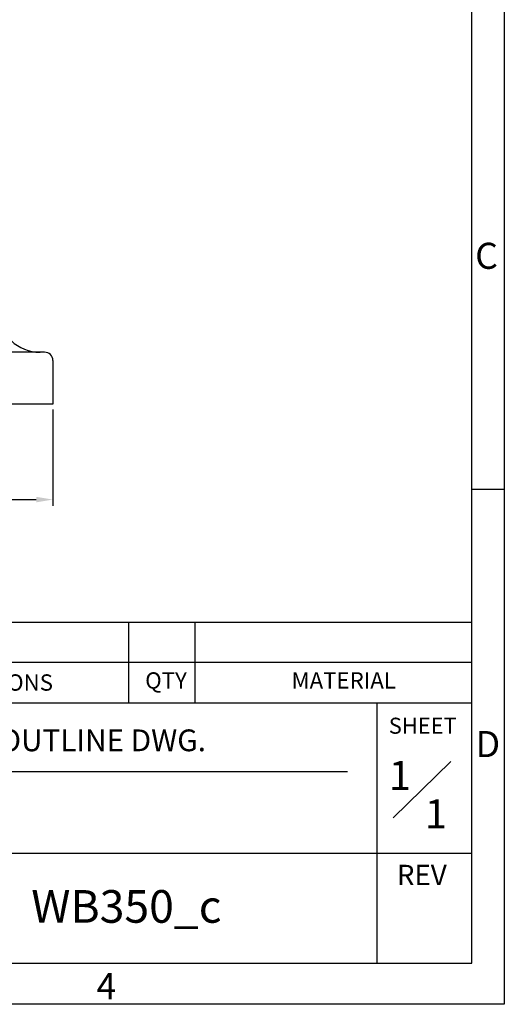
# Model space of a CAD drawing. Extents: x 1 to 2694, y 5 to 1901.
# Drawn here: x 2230 to 2694, y 5 to 949 of the extents above; entities that cross this region are included whole.
import ezdxf

# ---------------------------------------------------------------- set-up
doc = ezdxf.new("R2010")
doc.units = 0
doc.header["$LTSCALE"] = 20
doc.header["$MEASUREMENT"] = 0
doc.layers.get('0').update_dxf_attribs({"color": 3, "linetype": 'CONTINUOUS'})
for name, color, linetype in [('DIM', 2, 'CONTINUOUS'), ('LOGO', 5, 'CONTINUOUS'), ('NEEDLE', 2, 'CONTINUOUS'), ('TEXT', 4, 'CONTINUOUS'), ('THIN', 2, 'CONTINUOUS')]:
    doc.layers.add(name, color=color, linetype=linetype)
doc.styles.add('ROMANS', font='romans.shx')

msp = doc.modelspace()

# ---------------------------------------------------------------- linework, layer by layer
for p, q in [((2253.55, 630.15), (2107.55, 630.15)), ((2261.55, 622.15), (2261.55, 580.15)), ((2261.55, 580.15), (1741.55, 580.15))]:
    msp.add_line(p, q)
for centre, radius, start, end in [((2249.22, 670.15), 40, 183.43632, 270), ((2253.55, 622.15), 8, 0, 90)]:
    msp.add_arc(centre, radius, start, end)
at = {"layer": 'DIM', "color": 2}
for p, q in [((2261.55, 575.15), (2261.55, 482.77)), ((1757.55, 488.77), (2245.55, 488.77))]:
    msp.add_line(p, q, dxfattribs=at)
at = {"layer": 'DIM'}
msp.add_line((2663.23, 498.64), (2694.32, 498.64), dxfattribs=at)
at = {"layer": 'DIM', "color": 2}
msp.add_solid([(2245.55, 491.44), (2245.55, 486.11), (2261.55, 488.77)], dxfattribs=at)
at = {"layer": 'LOGO'}
for p, q in [((2663.23, 44.19), (2663.23, 1862)), ((1583.32, 293.81), (2663.23, 293.81)), ((62.72, 44.19), (2663.23, 44.19))]:
    msp.add_line(p, q, dxfattribs=at)
at = {"layer": 'NEEDLE'}
for p, q in [((2694.32, 1900.81), (2694.32, 4.61)), ((1679.68, 371.07), (2663.23, 371.07)), ((2334.37, 293.96), (2334.37, 371.07)), ((2397.99, 293.96), (2397.99, 371.07)), ((1679.68, 332.8), (2663.23, 332.8)), ((2572.57, 44.19), (2572.57, 293.81)), ((2642.95, 237.42), (2587.93, 183.34)), ((2136.33, 227.78), (2544, 227.78)), ((2694.32, 4.61), (31.99, 4.61))]:
    msp.add_line(p, q, dxfattribs=at)
at = {"layer": 'THIN'}
for p, q in [((1938.37, 149.44), (2576.05, 149.44)), ((2576.05, 149.44), (2663.02, 149.44))]:
    msp.add_line(p, q, dxfattribs=at)

# ---------------------------------------------------------------- texts
at = {"layer": 'DIM', "attachment_point": 1, "style": 'ROMANS'}
for s, insert, char_height, width in [('DESCRIPTIONS', (2111.64, 321.12), 15.6544, 146.1131), ('QTY', (2350.04, 323.06), 15.654, 44.3557), ('MATERIAL', (2490.35, 323.14), 15.654, 108.9534)]:
    msp.add_mtext(s, dxfattribs=dict(at, insert=insert, char_height=char_height, width=width))
at = {"layer": 'NEEDLE', "style": 'ROMANS'}
msp.add_text('SHEET', height=15.376, dxfattribs=at).set_placement((2583.58, 264.16))
at = {"layer": 'TEXT', "style": 'ROMANS'}
for s, height, p in [('OUTLINE DWG.', 20.8725, (2209.94, 247.39)), ('1', 27.83, (2583.77, 210.3)), ('1', 27.83, (2618.25, 173.35)), ('REV', 19.481, (2591.33, 118.96)), ('WB350_c', 31.309, (2240.86, 82.85))]:
    msp.add_text(s, height=height, dxfattribs=at).set_placement(p)
at = {"layer": 'THIN', "style": 'ROMANS'}
for s, p in [('C', (2666.38, 710.1)), ('D', (2666.83, 241.72)), ('4', (2303.36, 9.53))]:
    msp.add_text(s, height=25.05, dxfattribs=at).set_placement(p)

doc.saveas('drawing.dxf')
